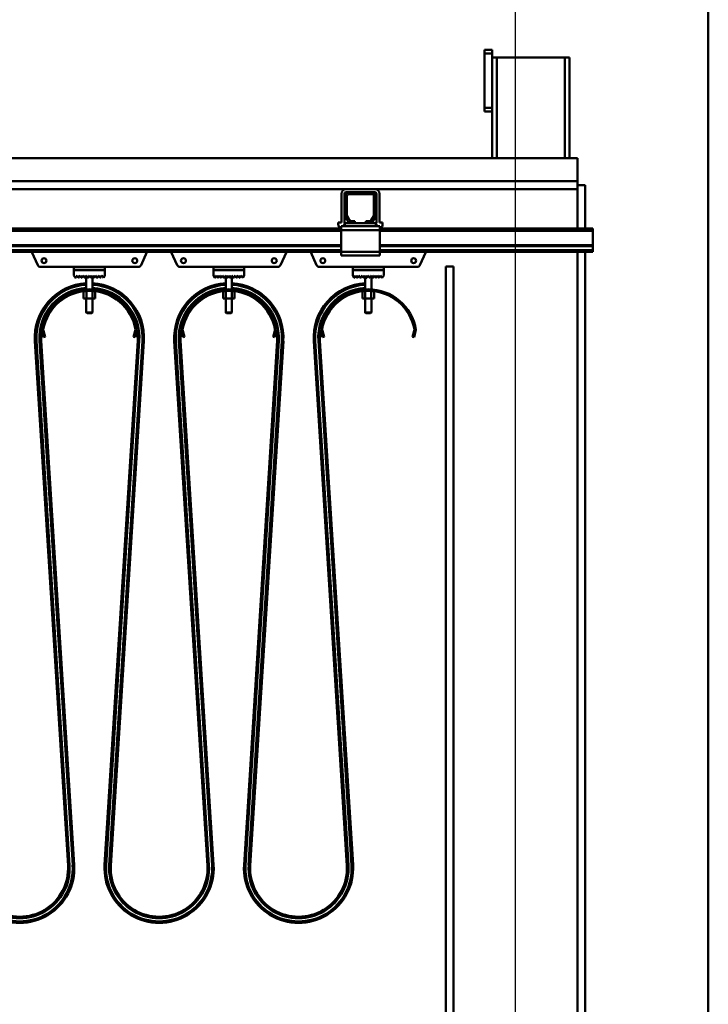
# Model space of a CAD drawing. Units: millimetres. Extents: x 0 to 29700, y 0 to 21000.
# Drawn here: x 15721 to 16610, y 16127 to 17399 of the extents above; entities that cross this region are included whole.
import ezdxf

# ---------------------------------------------------------------- set-up
doc = ezdxf.new("R2010")
doc.units = ezdxf.units.MM
doc.header["$MEASUREMENT"] = 0
doc.layers.add('(1) Shape lines', color=7, linetype='Continuous', lineweight=35)
doc.layers.add('(6) Dimensions', color=7, linetype='Continuous', lineweight=35)
doc.styles.add('Arial', font='ARIAL.TTF')
doc.dimstyles.new('Vertex Style', dxfattribs={"dimscale": 50, "dimtxt": 0.18, "dimasz": 3.6, "dimexe": 1.8, "dimexo": 0.0625, "dimgap": 1.7, "dimtad": 1, "dimdec": 1, "dimdsep": 46, "dimtxsty": 'Arial', "dimblk1": 'CLOSED', "dimblk2": 'CLOSED', "dimsah": 1, "dimcen": 0.09, "dimdle": 1.8, "dimclrd": 9, "dimclre": 9, "dimadec": 1, "dimazin": 2, "dimtfac": 0.65, "dimtdec": 4, "dimtmove": 0, "dimatfit": 3, "dimfxl": 0, "dimtolj": 1, "dimtzin": 0, "dimlwd": 25, "dimlwe": 25, "dimarcsym": 0})

# ---------------------------------------------------------------- blocks, each defined once
blk = doc.blocks.new('_Closed')
at = {"color": 0, "linetype": 'ByBlock', "lineweight": -2}
for p, q in [((-1, 0.166667), (0, 0)), ((-1, 0.166667), (-1, -0.166667)), ((0, 0), (-1, -0.166667)), ((0, 0), (-1, 0))]:
    blk.add_line(p, q, dxfattribs=at)
blk = doc.blocks.new('*D94')
at = {"layer": '(6) Dimensions', "color": 9, "lineweight": 25}
for p, q in [((16360.9, 15729.9), (16360.9, 19249.9)), ((16609.9, 18309.9), (16609.9, 19249.9)), ((16180.9, 19159.9), (16000.9, 19159.9)), ((16609.9, 19159.9), (16360.9, 19159.9)), ((16609.9, 19159.9), (18017.3, 19159.9)), ((16789.9, 19159.9), (16969.9, 19159.9))]:
    blk.add_line(p, q, dxfattribs=at)
at = {"layer": 'Defpoints', "color": 0}
for p in [(16360.9, 19159.9), (16609.9, 18159.9), (16360.9, 15579.9)]:
    blk.add_point(p, dxfattribs=at)
at = {"layer": '(6) Dimensions', "color": 9, "lineweight": 25, "xscale": 180, "yscale": 180, "zscale": 180}
blk.add_blockref('_Closed', (16360.9, 19159.9), dxfattribs=at)
at = {"layer": '(6) Dimensions', "color": 9, "lineweight": 25, "xscale": 180, "yscale": 180, "zscale": 180, "rotation": 180}
blk.add_blockref('_Closed', (16609.9, 19159.9), dxfattribs=at)
at = {"layer": '(6) Dimensions', "color": 0, "lineweight": 35, "insert": (17493.6, 19325.8), "char_height": 175, "attachment_point": 5, "style": 'Arial'}
blk.add_mtext('\\A1;MIN 249', dxfattribs=at)
blk = doc.blocks.new('MACRO_13_e74f4a5c-ace0-43d0-90bc-e227a5d49720')
at = {"layer": '(1) Shape lines', "color": 7, "linetype": 'Continuous', "lineweight": 50, "ltscale": 150}
for p, q in [((-0.1, 5000), (-0.1, 8230)), ((-279.1, 7430), (-289.1, 7430)), ((-289.1, 7430), (-289.1, 7425)), ((-279.1, 7430), (-279.1, 7425)), ((-289.1, 7425), (-289.1, 7355)), ((-279.1, 7425), (-289.1, 7425)), ((-279.1, 7355), (-279.1, 7425)), ((-273.1, 7420), (-279.1, 7420)), ((-279.1, 7290), (-279.1, 7420)), ((-273.1, 7290), (-273.1, 7420)), ((-185.1, 7420), (-273.1, 7420)), ((-179.1, 7420), (-185.1, 7420)), ((-185.1, 7290), (-185.1, 7420)), ((-179.1, 7290), (-179.1, 7420)), ((-279.1, 7355), (-289.1, 7355)), ((-289.1, 7355), (-289.1, 7350)), ((-279.1, 7350), (-279.1, 7355)), ((-279.1, 7350), (-289.1, 7350)), ((-7047, 7290), (-279.1, 7290)), ((-273.1, 7290), (-279.1, 7290)), ((-273.1, 7290), (-185.1, 7290)), ((-179.1, 7290), (-185.1, 7290)), ((-179.1, 7290), (-169.1, 7290)), ((-169.1, 7260), (-169.1, 7290)), ((-169.1, 7260), (-8217.6, 7260)), ((-1230.4, 7250), (-467.8, 7250)), ((-430.5, 7250), (-467.8, 7250)), ((-430.5, 7250), (-169.1, 7250)), ((-169.2, 7250), (-169.1, 7250)), ((-169.1, 7255), (-169.1, 7260)), ((-169.1, 7255), (-159.1, 7255)), ((-169.1, 7199), (-169.1, 7255)), ((-159.1, 7199), (-159.1, 7255)), ((-473.8, 7206.7), (-473.8, 7244)), ((-469.8, 7206.7), (-469.8, 7244)), ((-469.2, 7216.7), (-469.2, 7241)), ((-464.2, 7246), (-467.8, 7246)), ((-466.7, 7241), (-466.7, 7216.7)), ((-464.2, 7246), (-434.2, 7246)), ((-434.2, 7243.5), (-464.2, 7243.5)), ((-430.5, 7246), (-434.2, 7246)), ((-431.7, 7216.7), (-431.7, 7241)), ((-429.2, 7241), (-429.2, 7216.7)), ((-428.5, 7244), (-428.5, 7206.7)), ((-424.5, 7244), (-424.5, 7206.7)), ((-465.2, 7208.5), (-468.5, 7214.2)), ((-466.4, 7215.4), (-463.1, 7209.8)), ((-435.3, 7209.8), (-432, 7215.4)), ((-429.9, 7214.2), (-433.2, 7208.5)), ((-474.2, 7199), (-1224.1, 7199)), ((-473.8, 7206.7), (-477.8, 7206.7)), ((-477.8, 7206.7), (-477.8, 7204.7)), ((-474.2, 7202), (-474.2, 7197)), ((-471.7, 7202), (-474.2, 7202)), ((-471.7, 7202), (-469.2, 7204.5)), ((-469.2, 7202), (-471.7, 7202)), ((-469.2, 7202), (-469.2, 7206)), ((-460.9, 7206), (-469.2, 7206)), ((-429.2, 7202), (-469.2, 7202)), ((-460.9, 7208.5), (-456.2, 7208.5)), ((-456.2, 7206), (-460.9, 7206)), ((-456.2, 7208.5), (-456.2, 7206)), ((-442.2, 7206), (-456.2, 7206)), ((-442.2, 7208.5), (-437.5, 7208.5)), ((-442.2, 7206), (-442.2, 7208.5)), ((-437.5, 7206), (-442.2, 7206)), ((-429.2, 7206), (-437.5, 7206)), ((-429.2, 7202), (-429.2, 7206)), ((-429.2, 7204.5), (-426.7, 7202)), ((-426.7, 7202), (-429.2, 7202)), ((-424.2, 7202), (-426.7, 7202)), ((-424.5, 7206.7), (-420.5, 7206.7)), ((-424.2, 7202), (-424.2, 7197)), ((-149.1, 7199), (-424.2, 7199)), ((-420.5, 7206.7), (-420.5, 7204.7)), ((-149.1, 7196), (-149.1, 7199)), ((-474.2, 7196), (-1224.1, 7196)), ((-474.2, 7197), (-474.2, 7169)), ((-424.2, 7197), (-474.2, 7197)), ((-424.2, 7169), (-424.2, 7197)), ((-149.1, 7196), (-424.2, 7196)), ((-149.1, 7177.3), (-149.1, 7196)), ((-474.2, 7177.3), (-1224.1, 7177.3)), ((-474.2, 7176.2), (-1224.1, 7176.2)), ((-149.1, 7177.3), (-424.2, 7177.3)), ((-149.1, 7176.2), (-424.2, 7176.2)), ((-149.1, 7177.3), (-149.1, 7176.2)), ((-149.1, 7176.2), (-149.1, 7171)), ((-474.2, 7171), (-1224.1, 7171)), ((-474.2, 7169), (-1224.1, 7169)), ((-865.8, 7151.8), (-873.4, 7168.6)), ((-724.8, 7168.6), (-732.4, 7151.8)), ((-685.8, 7151.8), (-693.4, 7168.6)), ((-544.8, 7168.6), (-552.4, 7151.8)), ((-505.8, 7151.8), (-513.4, 7168.6)), ((-424.2, 7169), (-474.2, 7169)), ((-474.2, 7169), (-474.2, 7164)), ((-424.2, 7164), (-474.2, 7164)), ((-149.1, 7171), (-424.2, 7171)), ((-424.2, 7169), (-424.2, 7164)), ((-149.1, 7169), (-424.2, 7169)), ((-364.8, 7168.6), (-372.4, 7151.8)), ((-169.1, 5990), (-169.1, 7169)), ((-159.1, 5990), (-159.1, 7169)), ((-149.1, 7169), (-149.1, 7171)), ((-819.1, 7149.5), (-862.1, 7149.5)), ((-819.1, 7149.5), (-779.1, 7149.5)), ((-819.1, 7145.5), (-819.1, 7149.5)), ((-779.1, 7149.5), (-779.1, 7145.5)), ((-736.1, 7149.5), (-779.1, 7149.5)), ((-639.1, 7149.5), (-682.1, 7149.5)), ((-639.1, 7149.5), (-599.1, 7149.5)), ((-639.1, 7145.5), (-639.1, 7149.5)), ((-599.1, 7149.5), (-599.1, 7145.5)), ((-556.1, 7149.5), (-599.1, 7149.5)), ((-459.1, 7149.5), (-502.1, 7149.5)), ((-459.1, 7149.5), (-419.1, 7149.5)), ((-459.1, 7145.5), (-459.1, 7149.5)), ((-419.1, 7149.5), (-419.1, 7145.5)), ((-376.1, 7149.5), (-419.1, 7149.5)), ((-339.1, 7150), (-329.1, 7150)), ((-339.1, 5990), (-339.1, 7150)), ((-329.1, 5990), (-329.1, 7150)), ((-779.1, 7145.5), (-819.1, 7145.5)), ((-819.1, 7138.4), (-819.1, 7145.4)), ((-819.1, 7145.4), (-779.1, 7145.4)), ((-817.2, 7135.5), (-819.1, 7138.4)), ((-815.1, 7138.4), (-817, 7135.5)), ((-813.2, 7135.5), (-815.1, 7138.4)), ((-811.1, 7138.4), (-813, 7135.5)), ((-809.2, 7135.5), (-811.1, 7138.4)), ((-807.1, 7138.4), (-809, 7135.5)), ((-805.2, 7135.5), (-807.1, 7138.4)), ((-803.1, 7138.4), (-805, 7135.5)), ((-803.1, 7145.4), (-803.1, 7145.5)), ((-803.1, 7145.4), (-803.1, 7145.5)), ((-801.2, 7135.5), (-803.1, 7138.4)), ((-803.1, 7120.4), (-803.1, 7138.4)), ((-799.1, 7138.4), (-801, 7135.5)), ((-797.2, 7135.5), (-799.1, 7138.4)), ((-795.1, 7138.4), (-797, 7135.5)), ((-795.1, 7145.5), (-795.1, 7145.4)), ((-795.1, 7145.5), (-795.1, 7145.4)), ((-793.2, 7135.5), (-795.1, 7138.4)), ((-795.1, 7138.4), (-795.1, 7120.4)), ((-791.1, 7138.4), (-793, 7135.5)), ((-789.2, 7135.5), (-791.1, 7138.4)), ((-787.1, 7138.4), (-789, 7135.5)), ((-785.2, 7135.5), (-787.1, 7138.4)), ((-783.1, 7138.4), (-785, 7135.5)), ((-781.1, 7135.4), (-783.1, 7138.4)), ((-779.1, 7138.4), (-781.1, 7135.4)), ((-779.1, 7145.4), (-779.1, 7138.4)), ((-599.1, 7145.5), (-639.1, 7145.5)), ((-639.1, 7145.4), (-599.1, 7145.4)), ((-639.1, 7138.4), (-639.1, 7145.4)), ((-637.2, 7135.5), (-639.1, 7138.4)), ((-635.1, 7138.4), (-637, 7135.5)), ((-633.2, 7135.5), (-635.1, 7138.4)), ((-631.1, 7138.4), (-633, 7135.5)), ((-629.2, 7135.5), (-631.1, 7138.4)), ((-627.1, 7138.4), (-629, 7135.5)), ((-625.2, 7135.5), (-627.1, 7138.4)), ((-623.1, 7138.4), (-625, 7135.5)), ((-623.1, 7145.4), (-623.1, 7145.5)), ((-623.1, 7145.4), (-623.1, 7145.5)), ((-621.2, 7135.5), (-623.1, 7138.4)), ((-623.1, 7120.4), (-623.1, 7138.4)), ((-619.1, 7138.4), (-621, 7135.5)), ((-617.2, 7135.5), (-619.1, 7138.4)), ((-615.1, 7138.4), (-617, 7135.5)), ((-615.1, 7145.5), (-615.1, 7145.4)), ((-615.1, 7145.5), (-615.1, 7145.4)), ((-613.2, 7135.5), (-615.1, 7138.4)), ((-615.1, 7138.4), (-615.1, 7120.4)), ((-611.1, 7138.4), (-613, 7135.5)), ((-609.2, 7135.5), (-611.1, 7138.4)), ((-607.1, 7138.4), (-609, 7135.5)), ((-605.2, 7135.5), (-607.1, 7138.4)), ((-603.1, 7138.4), (-605, 7135.5)), ((-601.1, 7135.4), (-603.1, 7138.4)), ((-599.1, 7138.4), (-601.1, 7135.4)), ((-599.1, 7145.4), (-599.1, 7138.4)), ((-419.1, 7145.5), (-459.1, 7145.5)), ((-459.1, 7145.4), (-419.1, 7145.4)), ((-459.1, 7138.4), (-459.1, 7145.4)), ((-457.2, 7135.5), (-459.1, 7138.4)), ((-455.1, 7138.4), (-457, 7135.5)), ((-453.2, 7135.5), (-455.1, 7138.4)), ((-451.1, 7138.4), (-453, 7135.5)), ((-449.2, 7135.5), (-451.1, 7138.4)), ((-447.1, 7138.4), (-449, 7135.5)), ((-445.2, 7135.5), (-447.1, 7138.4)), ((-443.1, 7138.4), (-445, 7135.5)), ((-443.1, 7145.4), (-443.1, 7145.5)), ((-443.1, 7145.4), (-443.1, 7145.5)), ((-441.2, 7135.5), (-443.1, 7138.4)), ((-443.1, 7120.4), (-443.1, 7138.4)), ((-439.1, 7138.4), (-441, 7135.5)), ((-437.2, 7135.5), (-439.1, 7138.4)), ((-435.1, 7138.4), (-437, 7135.5)), ((-435.1, 7145.5), (-435.1, 7145.4)), ((-435.1, 7145.5), (-435.1, 7145.4)), ((-433.2, 7135.5), (-435.1, 7138.4)), ((-435.1, 7138.4), (-435.1, 7120.4)), ((-431.1, 7138.4), (-433, 7135.5)), ((-429.2, 7135.5), (-431.1, 7138.4)), ((-427.1, 7138.4), (-429, 7135.5)), ((-425.2, 7135.5), (-427.1, 7138.4)), ((-423.1, 7138.4), (-425, 7135.5)), ((-421.1, 7135.4), (-423.1, 7138.4)), ((-419.1, 7138.4), (-421.1, 7135.4)), ((-419.1, 7145.4), (-419.1, 7138.4)), ((-806.6, 7117.8), (-806.6, 7108.5)), ((-802.9, 7118.2), (-802.9, 7108.5)), ((-795.3, 7118.2), (-795.3, 7108.5)), ((-791.6, 7117.8), (-791.6, 7108.5)), ((-626.6, 7117.8), (-626.6, 7108.5)), ((-622.9, 7118.2), (-622.9, 7108.5)), ((-615.3, 7118.2), (-615.3, 7108.5)), ((-611.6, 7117.8), (-611.6, 7108.5)), ((-446.6, 7117.8), (-446.6, 7108.5)), ((-442.9, 7118.2), (-442.9, 7108.5)), ((-435.3, 7118.2), (-435.3, 7108.5)), ((-431.6, 7117.8), (-431.6, 7108.5)), ((-806.6, 7108.5), (-802.9, 7108.5)), ((-803.1, 7090.5), (-803.1, 7108.5)), ((-803.1, 7090.5), (-803.1, 7108.5)), ((-802.9, 7108.5), (-795.3, 7108.5)), ((-795.3, 7108.5), (-791.6, 7108.5)), ((-795.1, 7108.5), (-795.1, 7090.5)), ((-795.1, 7108.5), (-795.1, 7090.5)), ((-626.6, 7108.5), (-622.9, 7108.5)), ((-623.1, 7090.5), (-623.1, 7108.5)), ((-623.1, 7090.5), (-623.1, 7108.5)), ((-622.9, 7108.5), (-615.3, 7108.5)), ((-615.3, 7108.5), (-611.6, 7108.5)), ((-615.1, 7108.5), (-615.1, 7090.5)), ((-615.1, 7108.5), (-615.1, 7090.5)), ((-446.6, 7108.5), (-442.9, 7108.5)), ((-443.1, 7090.5), (-443.1, 7108.5)), ((-443.1, 7090.5), (-443.1, 7108.5)), ((-442.9, 7108.5), (-435.3, 7108.5)), ((-435.3, 7108.5), (-431.6, 7108.5)), ((-435.1, 7108.5), (-435.1, 7090.5)), ((-435.1, 7108.5), (-435.1, 7090.5)), ((-803.1, 7090.5), (-803.1, 7090.5)), ((-802.1, 7089.5), (-803.1, 7090.5)), ((-802.1, 7089.5), (-803.1, 7090.5)), ((-802.1, 7089.5), (-802.1, 7089.5)), ((-795.1, 7090.5), (-796.1, 7089.5)), ((-795.1, 7090.5), (-796.1, 7089.5)), ((-796.1, 7089.5), (-796.1, 7089.5)), ((-795.1, 7090.5), (-795.1, 7090.5)), ((-623.1, 7090.5), (-623.1, 7090.5)), ((-622.1, 7089.5), (-623.1, 7090.5)), ((-622.1, 7089.5), (-623.1, 7090.5)), ((-622.1, 7089.5), (-622.1, 7089.5)), ((-615.1, 7090.5), (-616.1, 7089.5)), ((-615.1, 7090.5), (-616.1, 7089.5)), ((-616.1, 7089.5), (-616.1, 7089.5)), ((-615.1, 7090.5), (-615.1, 7090.5)), ((-443.1, 7090.5), (-443.1, 7090.5)), ((-442.1, 7089.5), (-443.1, 7090.5)), ((-442.1, 7089.5), (-443.1, 7090.5)), ((-442.1, 7089.5), (-442.1, 7089.5)), ((-435.1, 7090.5), (-436.1, 7089.5)), ((-435.1, 7090.5), (-436.1, 7089.5)), ((-436.1, 7089.5), (-436.1, 7089.5)), ((-435.1, 7090.5), (-435.1, 7090.5)), ((-860.2, 7066.4), (-860.7, 7068.3)), ((-858.3, 7066.9), (-860.2, 7066.4)), ((-860.2, 7066.4), (-858.2, 7058.7)), ((-858.7, 7068.4), (-858.3, 7066.9)), ((-856.2, 7059.2), (-858.3, 7066.9)), ((-858.2, 7058.7), (-856.2, 7059.2)), ((-739.9, 7066.9), (-742, 7059.2)), ((-742, 7059.2), (-740, 7058.7)), ((-740, 7058.7), (-738, 7066.4)), ((-739.9, 7066.9), (-739.5, 7068.4)), ((-738, 7066.4), (-739.9, 7066.9)), ((-737.5, 7068.3), (-738, 7066.4)), ((-680.2, 7066.4), (-680.7, 7068.3)), ((-678.3, 7066.9), (-680.2, 7066.4)), ((-680.2, 7066.4), (-678.2, 7058.7)), ((-678.7, 7068.4), (-678.3, 7066.9)), ((-676.2, 7059.2), (-678.3, 7066.9)), ((-678.2, 7058.7), (-676.2, 7059.2)), ((-559.9, 7066.9), (-562, 7059.2)), ((-562, 7059.2), (-560, 7058.7)), ((-560, 7058.7), (-558, 7066.4)), ((-559.9, 7066.9), (-559.5, 7068.4)), ((-558, 7066.4), (-559.9, 7066.9)), ((-557.5, 7068.3), (-558, 7066.4)), ((-500.2, 7066.4), (-500.7, 7068.3)), ((-498.3, 7066.9), (-500.2, 7066.4)), ((-500.2, 7066.4), (-498.2, 7058.7)), ((-498.7, 7068.4), (-498.3, 7066.9)), ((-496.2, 7059.2), (-498.3, 7066.9)), ((-498.2, 7058.7), (-496.2, 7059.2)), ((-379.9, 7066.9), (-382, 7059.2)), ((-382, 7059.2), (-380, 7058.7)), ((-380, 7058.7), (-378, 7066.4)), ((-379.9, 7066.9), (-379.5, 7068.4)), ((-378, 7066.4), (-379.9, 7066.9)), ((-377.5, 7068.3), (-378, 7066.4)), ((-867.5, 7053.7), (-869.5, 7053.6)), ((-826.7, 6376.4), (-869.5, 7053.6)), ((-824.7, 6376.6), (-867.5, 7053.7)), ((-861.5, 7054.1), (-863.5, 7053.9)), ((-820.7, 6376.8), (-863.5, 7053.9)), ((-818.7, 6376.9), (-861.5, 7054.1)), ((-736.7, 7054.1), (-779.5, 6376.9)), ((-734.7, 7053.9), (-777.5, 6376.8)), ((-730.7, 7053.7), (-773.5, 6376.6)), ((-728.7, 7053.6), (-771.5, 6376.4)), ((-736.7, 7054.1), (-734.7, 7053.9)), ((-730.7, 7053.7), (-728.7, 7053.6)), ((-687.5, 7053.7), (-689.5, 7053.6)), ((-646.7, 6376.4), (-689.5, 7053.6)), ((-644.7, 6376.6), (-687.5, 7053.7)), ((-681.5, 7054.1), (-683.5, 7053.9)), ((-640.7, 6376.8), (-683.5, 7053.9)), ((-638.7, 6376.9), (-681.5, 7054.1)), ((-556.7, 7054.1), (-599.5, 6376.9)), ((-554.7, 7053.9), (-597.5, 6376.8)), ((-550.7, 7053.7), (-593.5, 6376.6)), ((-548.7, 7053.6), (-591.5, 6376.4)), ((-556.7, 7054.1), (-554.7, 7053.9)), ((-550.7, 7053.7), (-548.7, 7053.6)), ((-507.5, 7053.7), (-509.5, 7053.6)), ((-466.7, 6376.4), (-509.5, 7053.6)), ((-464.7, 6376.6), (-507.5, 7053.7)), ((-501.5, 7054.1), (-503.5, 7053.9)), ((-460.7, 6376.8), (-503.5, 7053.9)), ((-458.7, 6376.9), (-501.5, 7054.1)), ((-824.7, 6376.6), (-826.7, 6376.4)), ((-818.7, 6376.9), (-820.7, 6376.8)), ((-779.5, 6376.9), (-777.5, 6376.8)), ((-773.5, 6376.6), (-771.5, 6376.4)), ((-644.7, 6376.6), (-646.7, 6376.4)), ((-638.7, 6376.9), (-640.7, 6376.8)), ((-599.5, 6376.9), (-597.5, 6376.8)), ((-593.5, 6376.6), (-591.5, 6376.4)), ((-464.7, 6376.6), (-466.7, 6376.4)), ((-458.7, 6376.9), (-460.7, 6376.8))]:
    blk.add_line(p, q, dxfattribs=at)
for points in [[(-795.1, 7090.5), (-803.1, 7090.5), (-803.1, 7090.5)], [(-802.1, 7089.5), (-802.1, 7089.5), (-796.1, 7089.5)], [(-615.1, 7090.5), (-623.1, 7090.5), (-623.1, 7090.5)], [(-622.1, 7089.5), (-622.1, 7089.5), (-616.1, 7089.5)], [(-435.1, 7090.5), (-443.1, 7090.5), (-443.1, 7090.5)], [(-442.1, 7089.5), (-442.1, 7089.5), (-436.1, 7089.5)]]:
    blk.add_lwpolyline(points, dxfattribs=at)
for centre in [(-857.7, 7157.5), (-740.5, 7157.5), (-677.7, 7157.5), (-560.5, 7157.5), (-497.7, 7157.5), (-380.5, 7157.5)]:
    blk.add_circle(centre, 3.2, dxfattribs=at)
for centre, radius, start, end in [((-467.8, 7244), 6, 90, 180), ((-430.5, 7244), 6, 0, 90), ((-467.8, 7244), 2, 90, 180), ((-464.2, 7241), 5, 90, 180), ((-464.2, 7241), 2.5, 90, 180), ((-434.2, 7241), 5, 0, 90), ((-434.2, 7241), 2.5, 0, 90), ((-430.5, 7244), 2, 0, 90), ((-464.2, 7216.7), 5, 180, 210), ((-464.2, 7216.7), 2.5, 180, 210), ((-434.2, 7216.7), 2.5, 330, 0), ((-434.2, 7216.7), 5, 330, 0), ((-469.8, 7204.7), 8, 180, 226.1565), ((-467.8, 7206.7), 2, 180, 226.9191), ((-460.9, 7211), 5, 210, 270), ((-460.9, 7211), 2.5, 210, 270), ((-437.5, 7211), 2.5, 270, 330), ((-437.5, 7211), 5, 270, 330), ((-430.5, 7206.7), 2, 313.0809, 0), ((-428.5, 7204.7), 8, 313.8435, 0), ((-870.7, 7169.8), 3, 195.5204, 204.565), ((-727.5, 7169.8), 3, 335.435, 344.4796), ((-690.7, 7169.8), 3, 195.5204, 204.565), ((-547.5, 7169.8), 3, 335.435, 344.4796), ((-510.7, 7169.8), 3, 195.5204, 204.565), ((-367.5, 7169.8), 3, 335.435, 344.4796), ((-862.1, 7153.5), 4, 204.565, 270), ((-736.1, 7153.5), 4, 270, 335.435), ((-682.1, 7153.5), 4, 204.565, 270), ((-556.1, 7153.5), 4, 270, 335.435), ((-502.1, 7153.5), 4, 204.565, 270), ((-376.1, 7153.5), 4, 270, 335.435), ((-817.1, 7135.6), 0.1, 213.6901, 326.3099), ((-813.1, 7135.6), 0.1, 213.6901, 326.3099), ((-809.1, 7135.6), 0.1, 213.6901, 326.3099), ((-805.1, 7135.6), 0.1, 213.6901, 326.3099), ((-801.1, 7135.6), 0.1, 239.8931, 242.1676), ((-801.1, 7135.6), 0.1, 213.6901, 326.3099), ((-801.1, 7135.6), 0.1, 255.9281, 256.2218), ((-801.1, 7135.6), 0.1, 269.7466, 283.2962), ((-801.1, 7135.6), 0.1, 291.9578, 297.4781), ((-801.1, 7135.6), 0.1, 311.8185, 312.2257), ((-797.1, 7135.6), 0.1, 213.6901, 326.3099), ((-797.1, 7135.6), 0.1, 240.2964, 242.5219), ((-797.1, 7135.6), 0.1, 256.3643, 270.2534), ((-797.1, 7135.6), 0.1, 283.7782, 284.0719), ((-797.1, 7135.6), 0.1, 297.8324, 298.1496), ((-797.1, 7135.6), 0.1, 311.9931, 312.2282), ((-793.1, 7135.6), 0.1, 213.6901, 326.3099), ((-789.1, 7135.6), 0.1, 213.6901, 326.3099), ((-785.1, 7135.6), 0.1, 213.6901, 326.3099), ((-637.1, 7135.6), 0.1, 213.6901, 326.3099), ((-633.1, 7135.6), 0.1, 213.6901, 326.3099), ((-629.1, 7135.6), 0.1, 213.6901, 326.3099), ((-625.1, 7135.6), 0.1, 213.6901, 326.3099), ((-621.1, 7135.6), 0.1, 239.8931, 242.1676), ((-621.1, 7135.6), 0.1, 213.6901, 326.3099), ((-621.1, 7135.6), 0.1, 255.9281, 256.2218), ((-621.1, 7135.6), 0.1, 269.7466, 283.2962), ((-621.1, 7135.6), 0.1, 291.9578, 297.4781), ((-621.1, 7135.6), 0.1, 311.8185, 312.2257), ((-617.1, 7135.6), 0.1, 213.6901, 326.3099), ((-617.1, 7135.6), 0.1, 240.2964, 242.5219), ((-617.1, 7135.6), 0.1, 256.3643, 270.2534), ((-617.1, 7135.6), 0.1, 283.7782, 284.0719), ((-617.1, 7135.6), 0.1, 297.8324, 298.1496), ((-617.1, 7135.6), 0.1, 311.9931, 312.2282), ((-613.1, 7135.6), 0.1, 213.6901, 326.3099), ((-609.1, 7135.6), 0.1, 213.6901, 326.3099), ((-605.1, 7135.6), 0.1, 213.6901, 326.3099), ((-457.1, 7135.6), 0.1, 213.6901, 326.3099), ((-453.1, 7135.6), 0.1, 213.6901, 326.3099), ((-449.1, 7135.6), 0.1, 213.6901, 326.3099), ((-445.1, 7135.6), 0.1, 213.6901, 326.3099), ((-441.1, 7135.6), 0.1, 239.8931, 242.1676), ((-441.1, 7135.6), 0.1, 213.6901, 326.3099), ((-441.1, 7135.6), 0.1, 255.9281, 256.2218), ((-441.1, 7135.6), 0.1, 269.7466, 283.2962), ((-441.1, 7135.6), 0.1, 291.9578, 297.4781), ((-441.1, 7135.6), 0.1, 311.8185, 312.2257), ((-437.1, 7135.6), 0.1, 213.6901, 326.3099), ((-437.1, 7135.6), 0.1, 240.2964, 242.5219), ((-437.1, 7135.6), 0.1, 256.3643, 270.2534), ((-437.1, 7135.6), 0.1, 283.7782, 284.0719), ((-437.1, 7135.6), 0.1, 297.8324, 298.1496), ((-437.1, 7135.6), 0.1, 311.9931, 312.2282), ((-433.1, 7135.6), 0.1, 213.6901, 326.3099), ((-429.1, 7135.6), 0.1, 213.6901, 326.3099), ((-425.1, 7135.6), 0.1, 213.6901, 326.3099), ((-799.1, 7058), 70.5, 93.2645, 183.6114), ((-799.1, 7058), 68.5, 93.3601, 183.6114), ((-799.1, 7058), 70.5, 356.3886, 86.7355), ((-799.1, 7058), 68.5, 356.3886, 86.6399), ((-619.1, 7058), 70.5, 93.2645, 183.6114), ((-619.1, 7058), 68.5, 93.3601, 183.6114), ((-619.1, 7058), 70.5, 356.3886, 86.7355), ((-619.1, 7058), 68.5, 356.3886, 86.6399), ((-439.1, 7058), 70.5, 93.2645, 183.6114), ((-439.1, 7058), 68.5, 93.3601, 183.6114), ((-799.1, 7058), 64.5, 93.5691, 183.6114), ((-799.1, 7058), 62.5, 9.5036, 170.4964), ((-799.1, 7058), 60.5, 9.9117, 170.0883), ((-799.1, 7058), 62.5, 120.9993, 125.3986), ((-799.1, 7058), 62.5, 110.6653, 114.7777), ((-799.1, 7058), 62.5, 100.3322, 103.7627), ((-799.1, 7058), 64.5, 356.3886, 86.4309), ((-799.1, 7058), 62.5, 76.2373, 79.6678), ((-799.1, 7058), 62.5, 65.2223, 69.3347), ((-799.1, 7058), 62.5, 54.6014, 59.0007), ((-619.1, 7058), 64.5, 93.5691, 183.6114), ((-619.1, 7058), 62.5, 9.5036, 170.4964), ((-619.1, 7058), 60.5, 9.9117, 170.0883), ((-619.1, 7058), 62.5, 120.9993, 125.3986), ((-619.1, 7058), 62.5, 110.6653, 114.7777), ((-619.1, 7058), 62.5, 100.3322, 103.7627), ((-619.1, 7058), 64.5, 356.3886, 86.4309), ((-619.1, 7058), 62.5, 76.2373, 79.6678), ((-619.1, 7058), 62.5, 65.2223, 69.3347), ((-619.1, 7058), 62.5, 54.6014, 59.0007), ((-439.1, 7058), 64.5, 93.5691, 183.6114), ((-439.1, 7058), 62.5, 9.5036, 170.4964), ((-439.1, 7058), 60.5, 9.9117, 170.0883), ((-439.1, 7058), 62.5, 120.9993, 125.3986), ((-439.1, 7058), 62.5, 110.6653, 114.7777), ((-439.1, 7058), 62.5, 100.3322, 103.7627), ((-799.1, 7058), 62.5, 131.3344, 135.8881), ((-799.1, 7058), 62.5, 44.1119, 48.6656), ((-619.1, 7058), 62.5, 131.3344, 135.8881), ((-619.1, 7058), 62.5, 44.1119, 48.6656), ((-439.1, 7058), 62.5, 131.3344, 135.8881), ((-799.1, 7058), 62.5, 152.0091, 156.7154), ((-799.1, 7058), 62.5, 141.6709, 146.3178), ((-799.1, 7058), 62.5, 33.6822, 38.3291), ((-799.1, 7058), 62.5, 23.2846, 27.9909), ((-619.1, 7058), 62.5, 152.0091, 156.7154), ((-619.1, 7058), 62.5, 141.6709, 146.3178), ((-619.1, 7058), 62.5, 33.6822, 38.3291), ((-619.1, 7058), 62.5, 23.2846, 27.9909), ((-439.1, 7058), 62.5, 152.0091, 156.7154), ((-439.1, 7058), 62.5, 141.6709, 146.3178), ((-799.1, 7058), 62.5, 162.3493, 167.4501), ((-799.1, 7058), 62.5, 12.5499, 17.6507), ((-619.1, 7058), 62.5, 162.3493, 167.4501), ((-619.1, 7058), 62.5, 12.5499, 17.6507), ((-439.1, 7058), 62.5, 162.3493, 167.4501), ((-799.1, 7058), 62.5, 170.8864, 183.6114), ((-799.1, 7058), 62.5, 356.3886, 9.1136), ((-619.1, 7058), 62.5, 170.8864, 183.6114), ((-619.1, 7058), 62.5, 356.3886, 9.1136), ((-439.1, 7058), 62.5, 170.8864, 183.6114), ((-889.1, 6372.5), 70.5, 176.3886, 3.6114), ((-889.1, 6372.5), 68.5, 176.3886, 3.6114), ((-889.1, 6372.5), 64.5, 176.3886, 3.6114), ((-889.1, 6372.5), 62.5, 176.3886, 3.6114), ((-709.1, 6372.5), 70.5, 176.3886, 3.6114), ((-709.1, 6372.5), 68.5, 176.3886, 3.6114), ((-709.1, 6372.5), 64.5, 176.3886, 3.6114), ((-709.1, 6372.5), 62.5, 176.3886, 3.6114), ((-529.1, 6372.5), 70.5, 176.3886, 3.6114), ((-529.1, 6372.5), 68.5, 176.3886, 3.6114), ((-529.1, 6372.5), 64.5, 176.3886, 3.6114), ((-529.1, 6372.5), 62.5, 176.3886, 3.6114)]:
    blk.add_arc(centre, radius, start, end, dxfattribs=at)

msp = doc.modelspace()

# ---------------------------------------------------------------- block references
at = {"color": 7, "linetype": 'ByBlock', "rotation": 360}
msp.add_blockref('MACRO_13_e74f4a5c-ace0-43d0-90bc-e227a5d49720', (16610, 9929.9), dxfattribs=at)

# ---------------------------------------------------------------- dimensions: what is measured, and where the dimension line sits
at = {"layer": '(6) Dimensions', "color": 7, "lineweight": 35}
dim = msp.add_linear_dim(base=(16360.9, 19159.9), p1=(16609.9, 18159.9), p2=(16360.9, 15579.9), dimstyle='Vertex Style', override={"dimtxt": 3.5, "dimexo": 3, "dimgap": 1.53125, "dimdec": 0, "dimpost": 'MIN <>', "dimtxsty": 'Arial', "dimcen": 0}, dxfattribs=at)
dim.commit()
dim.dimension.update_dxf_attribs({"geometry": '*D94', "text_midpoint": (17493.59, 19159.9), "dimtype": 160})

doc.saveas('drawing.dxf')
